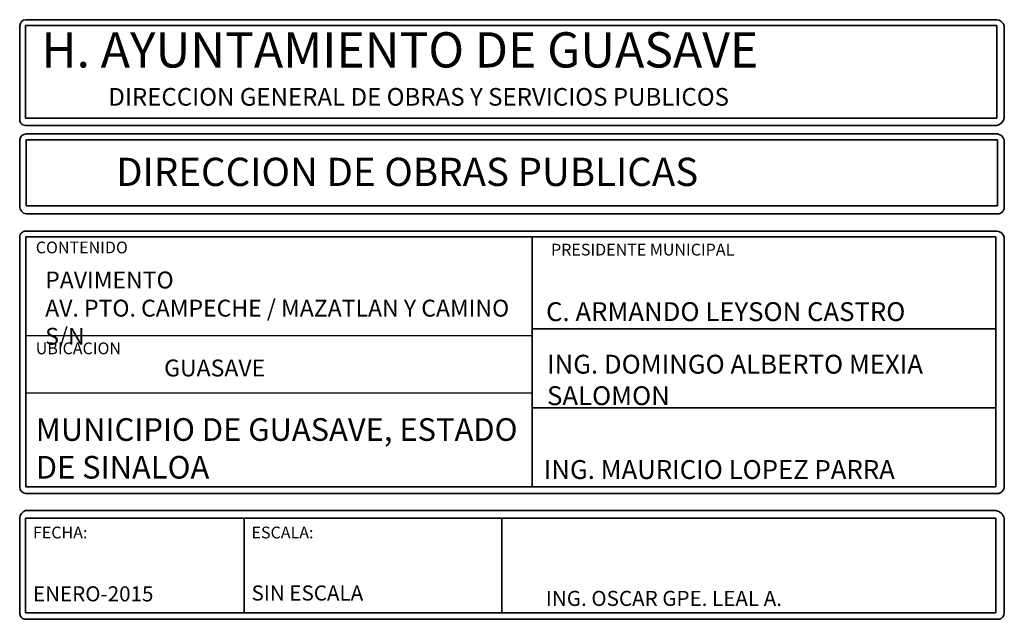
# Model space of a CAD drawing. Units: millimetres. Extents: x 752862 to 753803, y 2828756 to 2829235.
# Drawn here: x 753713 to 753803, y 2828766 to 2828821 of the extents above; entities that cross this region are included whole.
import ezdxf

# ---------------------------------------------------------------- set-up
doc = ezdxf.new("R2010")
doc.units = ezdxf.units.MM
doc.styles.add('ARIAL', font='ARIALN.TTF', dxfattribs={"height": 100})

msp = doc.modelspace()

# ---------------------------------------------------------------- linework, layer by layer
at = {"lineweight": 35}
for p, q in [((753713.163, 2828820.174), (753713.163, 2828811.762)), ((753713.678, 2828820.708), (753801.884, 2828820.708)), ((753713.678, 2828820.174), (753713.678, 2828811.762)), ((753713.678, 2828820.174), (753801.884, 2828820.174)), ((753801.884, 2828820.174), (753801.884, 2828811.762)), ((753802.561, 2828820.174), (753802.561, 2828811.762)), ((753713.678, 2828811.762), (753801.884, 2828811.762)), ((753713.678, 2828811.095), (753801.884, 2828811.095)), ((753713.163, 2828809.794), (753713.163, 2828803.784)), ((753713.735, 2828810.328), (753801.957, 2828810.328)), ((753713.75, 2828809.794), (753713.75, 2828803.784)), ((753713.75, 2828809.794), (753801.957, 2828809.794)), ((753801.957, 2828809.794), (753801.957, 2828803.784)), ((753802.561, 2828809.794), (753802.561, 2828803.784)), ((753713.75, 2828803.784), (753801.957, 2828803.784)), ((753713.75, 2828803.06), (753801.957, 2828803.06)), ((753713.596, 2828801.481), (753801.931, 2828801.481)), ((753713.163, 2828800.979), (753713.163, 2828778.258)), ((753713.708, 2828800.979), (753713.708, 2828778.258)), ((753713.708, 2828800.979), (753801.81, 2828800.979)), ((753759.702, 2828800.978), (753759.702, 2828778.257)), ((753801.81, 2828800.979), (753801.81, 2828778.258)), ((753802.561, 2828800.979), (753802.561, 2828778.258)), ((753759.702, 2828792.628), (753801.81, 2828792.628)), ((753759.702, 2828785.449), (753801.81, 2828785.449)), ((753713.708, 2828778.258), (753801.81, 2828778.258)), ((753713.708, 2828777.664), (753802.063, 2828777.664)), ((753713.685, 2828776.103), (753801.807, 2828776.103)), ((753713.163, 2828775.423), (753713.163, 2828766.819)), ((753713.685, 2828775.423), (753713.685, 2828766.819)), ((753713.685, 2828775.423), (753801.807, 2828775.423)), ((753733.527, 2828775.423), (753733.527, 2828766.819)), ((753756.927, 2828775.423), (753756.927, 2828766.819)), ((753801.807, 2828775.423), (753801.807, 2828766.819)), ((753802.561, 2828775.423), (753802.561, 2828766.819)), ((753713.685, 2828766.819), (753801.807, 2828766.819)), ((753713.685, 2828766.229), (753802.111, 2828766.229))]:
    msp.add_line(p, q, dxfattribs=at)
for p, q in [((753713.708, 2828792.009), (753759.702, 2828792.007)), ((753713.708, 2828786.795), (753759.702, 2828786.794))]:
    msp.add_line(p, q)
for centre, radius, start, end in [((753713.739, 2828820.135), 0.577, 96.02011, 176.08731), ((753801.798, 2828819.903), 0.809, 19.53414, 83.88782), ((753713.721, 2828811.66), 0.567, 169.62407, 265.64785), ((753801.696, 2828811.962), 0.888, 282.23573, 347.00297), ((753713.743, 2828809.747), 0.581, 89.26982, 175.38039), ((753801.798, 2828809.54), 0.805, 18.42883, 78.54059), ((753713.837, 2828803.73), 0.675, 175.4123, 262.63002), ((753801.948, 2828803.681), 0.621, 270.82983, 9.52962), ((753713.652, 2828800.996), 0.488, 83.3965, 181.92551), ((753801.87, 2828800.759), 0.725, 17.73108, 94.80182), ((753713.746, 2828778.245), 0.582, 178.72647, 266.2894), ((753801.936, 2828778.276), 0.625, 281.70593, 358.36452), ((753713.91, 2828775.391), 0.748, 107.55712, 177.54266), ((753801.623, 2828775.142), 0.979, 16.66548, 79.1902), ((753713.719, 2828766.784), 0.557, 176.42381, 266.45855), ((753801.959, 2828766.811), 0.602, 284.61897, 0.74891)]:
    msp.add_arc(centre, radius, start, end, dxfattribs=at)

# ---------------------------------------------------------------- texts
at = {"lineweight": 35, "attachment_point": 1, "style": 'ARIAL'}
for s, insert, char_height, width in [('{\\fBookman Old Style|b1|i1|c0|p18;H. AYUNTAMIENTO DE GUASAVE}', (753715.135, 2828819.567), 3.2045, 85.64661), ('{\\fBookman Old Style|b1|i1|c0|p18;DIRECCION GENERAL DE OBRAS Y SERVICIOS PUBLICOS}', (753721.202, 2828814.498), 1.60225, 79.57939), ('{\\fBookman Old Style|b1|i1|c0|p18;DIRECCION DE OBRAS PUBLICAS}', (753721.908, 2828808.163), 2.5636, 80.04959), ('{\\fArial|b0|i0|c0|p34;CONTENIDO}', (753714.614, 2828800.548), 1.06817, 85.64661), ('{\\fBookman Old Style|b0|i1|c0|p18;PRESIDENTE MUNICIPAL}', (753761.408, 2828800.35), 1.06817, 31.04786), ('{\\H0.7454x;PAVIMENTO\\PAV. PTO. CAMPECHE / MAZATLAN Y CAMINO S/N}', (753715.469, 2828797.824), 2.058, 45.18524), ('{\\fBookman Old Style|b1|i1|c0|p18;C. ARMANDO LEYSON CASTRO}', (753760.955, 2828795.04), 1.715, 63.26737), ('{\\fBookman Old Style|b0|i1|c0|p18;DIRECTOR GRAL . DE OBRAS Y SERV. PUBLICOS}', (753761.247, 2828792.157), 1.06817, 3.274922897784259e-14), ('{\\fArial|b0|i0|c0|p34;UBICACION}', (753714.614, 2828791.38), 1.06817, 85.64661), ('{\\H0.7454x;GUASAVE}', (753726.27, 2828789.829), 2.058, 45.18524), ('{\\fBookman Old Style|b1|i1|c0|p18;ING. DOMINGO ALBERTO MEXIA SALOMON}', (753761.044, 2828790.265), 1.715, 41.00617), ('{\\fArial Narrow|b1|i0|c0|p34;MUNICIPIO DE GUASAVE, ESTADO DE SINALOA}', (753714.614, 2828784.502), 2.058, 45.18524), ('{\\fBookman Old Style|b1|i1|c0|p18;ING. MAURICIO LOPEZ PARRA}', (753760.75, 2828780.694), 1.715, 85.64661), ('{\\fArial|b0|i0|c0|p34;FECHA:}', (753714.36, 2828774.649), 1.06817, 85.64661), ('{\\fArial|b0|i0|c0|p34;ESCALA:}', (753734.209, 2828774.649), 1.06817, 85.64661), ('ENERO-2015', (753714.36, 2828769.23), 1.372, 85.64661), ('{\\fArial|b1|i0|c0|p34;SIN ESCALA}', (753734.209, 2828769.306), 1.372, 85.64661), ('{\\fBookman Old Style|b1|i1|c0|p18;ING. OSCAR GPE. LEAL A.}', (753760.936, 2828768.816), 1.372, 85.64661)]:
    msp.add_mtext(s, dxfattribs=dict(at, insert=insert, char_height=char_height, width=width))

doc.saveas('drawing.dxf')
